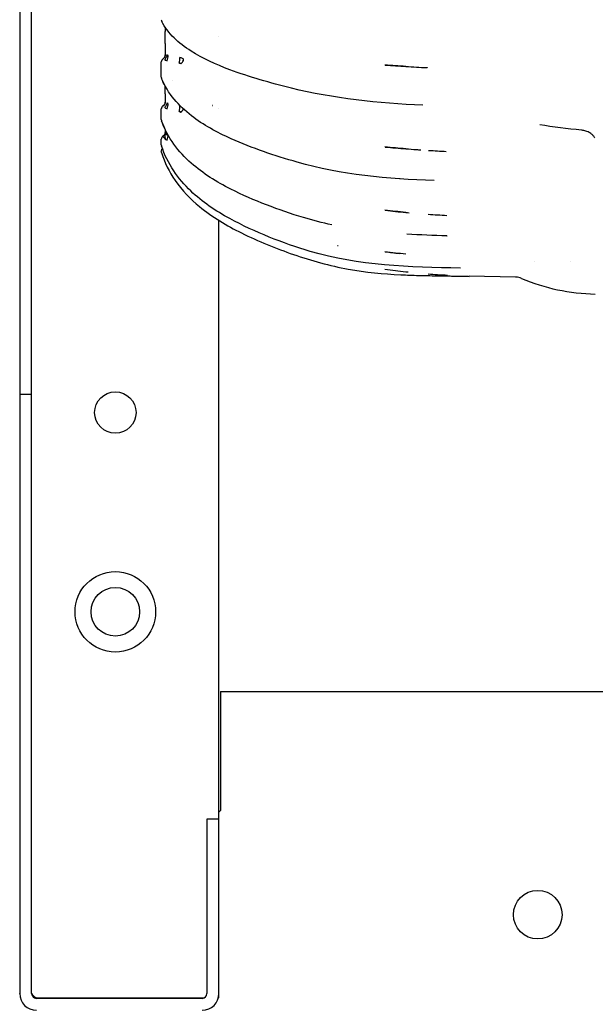
# Model space of a CAD drawing. Units: millimetres. Extents: x -1500 to 5945, y -1579 to 4455.
# Drawn here: x 306 to 378, y 223 to 347 of the extents above; entities that cross this region are included whole.
import ezdxf

# ---------------------------------------------------------------- set-up
doc = ezdxf.new("R2010")
doc.units = ezdxf.units.MM
doc.header["$LTSCALE"] = 5
doc.layers.add('Sichtbar (ISO)', color=7, linetype='Continuous', lineweight=25)

msp = doc.modelspace()

# ---------------------------------------------------------------- linework, layer by layer
at = {"layer": 'Sichtbar (ISO)'}
for p, q in [((306.1, 407.27), (306.1, 299.77)), ((307.6, 299.77), (307.6, 407.27)), ((324.36, 345.86), (324.36, 345.33)), ((324.36, 343.81), (324.36, 345.33)), ((331.1, 344.75), (331.1, 344.75)), ((324.36, 343.81), (324.36, 342.36)), ((324.36, 342.36), (324.36, 342.36)), ((324.36, 341.75), (324.36, 341.86)), ((325.21, 339.18), (325.21, 339.18)), ((325.21, 339.18), (325.21, 339.18)), ((324.36, 337.52), (324.36, 338.47)), ((324.36, 337.52), (324.36, 336.46)), ((324.36, 336.46), (324.36, 336.46)), ((324.36, 336.46), (324.36, 336.39)), ((324.36, 336.34), (324.36, 336.39)), ((324.18, 335.75), (324.18, 335.75)), ((324.36, 335.75), (324.36, 335.87)), ((331.1, 335.66), (331.1, 335.66)), ((324.36, 333.02), (324.36, 332.61)), ((324.36, 331.97), (324.36, 332.61)), ((376.58, 332.95), (376.58, 332.95)), ((324.18, 332.27), (324.07, 332.19)), ((324.36, 331.97), (324.36, 331.84)), ((358.11, 326.62), (358.11, 326.62)), ((331.1, 322.23), (331.1, 322.23)), ((331.1, 246.52), (331.1, 321.62)), ((370.64, 316.52), (370.64, 316.52)), ((375.2, 316.48), (375.19, 316.48)), ((368.3, 314.51), (362.51, 314.62)), ((362.51, 314.61), (362.51, 314.61)), ((378.32, 312.4), (378.32, 312.4)), ((307.6, 299.77), (306.1, 299.77)), ((306.1, 299.77), (306.1, 224.62)), ((307.6, 224.62), (307.6, 299.77)), ((331.3, 262.52), (402.6, 262.52)), ((331.3, 262.52), (331.3, 247.58)), ((331.1, 247.38), (331.3, 247.58)), ((331.1, 246.52), (329.6, 246.52)), ((329.6, 246.52), (329.6, 224.62)), ((331.1, 224.62), (331.1, 246.52)), ((306.1, 224.59), (306.1, 224.62)), ((306.1, 224.59), (306.1, 224.59)), ((308.17, 224.1), (308.17, 224.02)), ((308.2, 224.09), (329.28, 224.09)), ((329, 224.02), (308.2, 224.02)), ((331.03, 224.09), (331.1, 224.09)), ((331.1, 224.09), (331.1, 224.62))]:
    msp.add_line(p, q, dxfattribs=at)
for centre, radius in [((318.1, 297.52), 2.6), ((318.1, 272.52), 5.05), ((318.1, 272.52), 3.05), ((371.1, 234.52), 3.05)]:
    msp.add_circle(centre, radius, dxfattribs=at)
for centre, radius, start, end in [((324.37, 346.82), 0.5, 180.6164, 206.6554), ((324.37, 341.5), 0.5, 123.5518, 179.2598), ((324.37, 339.61), 0.5, 180.7724, 201.9168), ((324.37, 335.6), 0.5, 127.0274, 178.9424), ((324.37, 334.28), 0.5, 181.1036, 199.3064), ((324.37, 331.8), 0.5, 128.9243, 177.9683), ((324.37, 331.12), 0.5, 182.159, 197.9863), ((378.76, 337.39), 25, 247.1306, 268.9893), ((308.2, 224.62), 2.1, 180, 270), ((308.2, 224.62), 0.6, 180, 270), ((329, 224.62), 2.1, 270, 0), ((329, 224.62), 0.6, 270, 0)]:
    msp.add_arc(centre, radius, start, end, dxfattribs=at)
for centre, major_axis, ratio, start_param, end_param in [((324.37, 346.82), (-0.447, -0.224), 0.738585, 0.000002, 0.000219), ((324.36, 341.75), (0, 0.612), 0.00001, 5.737421, 6.182129), ((324.36, 341.75), (0, 0.604), 0.00001, 5.729379, 6.178165), ((324.6, 341.97), (0.092, 0.492), 0.186808, 4.061188, 5.571448), ((324.6, 341.97), (-0.092, -0.492), 0.186808, 0.919595, 2.429806), ((324.37, 341.5), (-0.5, 0.006), 0.777631, 0.000007, 0.000697), ((324.37, 341.5), (-0.276, 0.417), 0.374213, 6.146407, 6.283185), ((324.02, 341.56), (0.14, 0.389), 0.187729, 0.051279, 0.141163), ((324.02, 341.56), (0.14, 0.389), 0.187729, 0.140693, 0.14116), ((324.87, 342.41), (0.996, 0.056), 0.781355, 4.169755, 4.408382), ((324.87, 342.41), (-0.996, -0.056), 0.781355, 1.028161, 1.266789), ((326.08, 341.69), (-0.092, -0.492), 0.186808, 0.919595, 2.429241), ((324.37, 339.61), (-0.464, -0.187), 0.585996, 0.000011, 0.000355), ((323.86, 336.46), (0.5, 0.001), 0.990752, 5.324269, 6.282469), ((324.02, 335.65), (-0.151, -0.416), 0.11001, 3.30877, 3.470528), ((324.02, 335.65), (-0.151, -0.416), 0.11001, 2.811134, 3.14129), ((324.6, 335.85), (0.11, 0.488), 0.142035, 4.284015, 5.794373), ((324.6, 335.85), (-0.11, -0.488), 0.142035, 1.142422, 2.649982), ((324.37, 335.6), (-0.5, 0.009), 0.898026, 0.000016, 0.000748), ((435.85, 417.93), (-106.92, -97.36), 0.33544, 5.980581, 5.980584), ((324.37, 335.6), (-0.301, 0.399), 0.250781, 5.953648, 6.283185), ((324.87, 336.51), (0.994, 0.08), 0.90042, 4.141147, 4.379773), ((324.87, 336.51), (-0.994, -0.08), 0.90042, 0.999554, 1.238181), ((326.08, 335.52), (-0.11, -0.488), 0.142035, 1.142422, 2.652158), ((323.86, 332.65), (0.5, 0), 0.974928, 5.399445, 6.283185), ((324.37, 331.8), (-0.5, 0.018), 0.97339, 0.000017, 0.000812), ((324.37, 331.12), (-0.5, -0.019), 0.976358, 6.283161, 6.283268), ((324.37, 331.8), (-0.314, 0.389), 0.114774, 5.773846, 6.283185), ((324.37, 331.8), (-0.314, 0.389), 0.114774, 6.109129, 6.283251), ((323.86, 331.97), (0.5, 0), 0.974928, 6.03709, 6.283185), ((324.87, 332.65), (0.986, 0.155), 0.974334, 4.061762, 4.300387), ((324.6, 331.82), (0.122, 0.485), 0.09014, 4.503764, 6.013735), ((324.6, 331.82), (0.122, 0.485), 0.09014, 4.503764, 6.013693)]:
    msp.add_ellipse(centre, major_axis=major_axis, ratio=ratio, start_param=start_param, end_param=end_param, dxfattribs=at)
for points, knots in [([(356.66, 336.08), (351.1, 336.31), (345.44, 336.93), (337.54, 338.88), (334.93, 339.62), (330.72, 341.19), (329.04, 341.95), (326.81, 343.37), (326.09, 343.92), (324.83, 345.16), (324.29, 345.86), (323.93, 346.59)], [0, 0, 0, 0, 1.671089, 1.671089, 2.51304, 2.51304, 3.111471, 3.111471, 3.441428, 3.441428, 3.790187, 3.790187, 3.790187, 3.790187]), ([(324.12, 341.93), (324.16, 341.95), (324.2, 341.98), (324.23, 342.02), (324.26, 342.05), (324.29, 342.09), (324.31, 342.13), (324.34, 342.18), (324.35, 342.23), (324.36, 342.27), (324.37, 342.32), (324.37, 342.37), (324.36, 342.41)], [0, 0, 0, 0, 0.25, 0.25, 0.25, 0.5, 0.5, 0.5, 0.75, 0.75, 0.75, 1, 1, 1, 1]), ([(324.36, 342.36), (324.36, 342.32), (324.35, 342.28), (324.34, 342.24), (324.33, 342.2), (324.32, 342.16), (324.3, 342.13), (324.28, 342.09), (324.26, 342.06), (324.23, 342.03), (324.21, 342), (324.18, 341.97), (324.15, 341.95)], [0, 0, 0, 0, 0.25, 0.25, 0.25, 0.5, 0.5, 0.5, 0.75, 0.75, 0.75, 1, 1, 1, 1]), ([(324.15, 341.95), (324.18, 341.97), (324.21, 342), (324.23, 342.03), (324.26, 342.06), (324.28, 342.09), (324.3, 342.13), (324.32, 342.16), (324.33, 342.2), (324.34, 342.24), (324.35, 342.28), (324.36, 342.32), (324.36, 342.36)], [0, 0, 0, 0, 0.25, 0.25, 0.25, 0.5, 0.5, 0.5, 0.75, 0.75, 0.75, 1, 1, 1, 1]), ([(324.55, 342.39), (324.55, 342.35), (324.55, 342.31), (324.54, 342.25), (324.53, 342.2), (324.51, 342.15), (324.49, 342.09), (324.47, 342.04), (324.44, 341.98), (324.41, 341.93), (324.37, 341.88), (324.34, 341.83), (324.31, 341.8)], [0, 0, 0, 0, 0.25, 0.25, 0.25, 0.5, 0.5, 0.5, 0.75, 0.75, 0.75, 0.9999938, 0.9999938, 0.9999938, 0.9999938]), ([(324.36, 342.41), (324.36, 342.41), (324.36, 342.4), (324.36, 342.4), (324.36, 342.39), (324.36, 342.38), (324.36, 342.38), (324.36, 342.37), (324.36, 342.36), (324.36, 342.36)], [0, 0, 0, 0, 0.3333333, 0.3333333, 0.3333333, 0.6666667, 0.6666667, 0.6666667, 1, 1, 1, 1]), ([(324.36, 342.36), (324.36, 342.36), (324.36, 342.37), (324.36, 342.38), (324.36, 342.38), (324.36, 342.39), (324.36, 342.39), (324.36, 342.4), (324.36, 342.41), (324.36, 342.41)], [0.0071919, 0.0071919, 0.0071919, 0.0071919, 0.3333333, 0.3333333, 0.3333333, 0.6666667, 0.6666667, 0.6666667, 0.9939545, 0.9939545, 0.9939545, 0.9939545]), ([(324.62, 342.36), (324.61, 342.36), (324.6, 342.36), (324.59, 342.37), (324.59, 342.37), (324.58, 342.38), (324.57, 342.38), (324.56, 342.38), (324.56, 342.38), (324.55, 342.39)], [0, 0, 0, 0, 0.333333, 0.333333, 0.333333, 0.666667, 0.666667, 0.666667, 1, 1, 1, 1]), ([(324.73, 342.33), (324.72, 342.33), (324.7, 342.33), (324.69, 342.33), (324.68, 342.34), (324.67, 342.34), (324.65, 342.35), (324.64, 342.35), (324.63, 342.35), (324.62, 342.36)], [0, 0, 0, 0, 0.333333, 0.333333, 0.333333, 0.666667, 0.666667, 0.666667, 1, 1, 1, 1]), ([(324.31, 341.8), (324.32, 341.79), (324.33, 341.78), (324.34, 341.77), (324.35, 341.76), (324.36, 341.75), (324.37, 341.74), (324.38, 341.73), (324.39, 341.73), (324.4, 341.72)], [0.0000045, 0.0000045, 0.0000045, 0.0000045, 0.3333333, 0.3333333, 0.3333333, 0.6666667, 0.6666667, 0.6666667, 1, 1, 1, 1]), ([(324.4, 341.72), (324.39, 341.73), (324.38, 341.73), (324.37, 341.74), (324.36, 341.75), (324.36, 341.75), (324.36, 341.75)], [0, 0, 0, 0, 0.3333333, 0.3333333, 0.3333333, 0.4258712, 0.4258712, 0.4258712, 0.4258712]), ([(326.1, 341.38), (326.13, 341.37), (326.15, 341.37), (326.18, 341.36), (326.21, 341.35), (326.23, 341.34), (326.26, 341.32), (326.28, 341.31), (326.3, 341.3), (326.32, 341.28)], [0, 0, 0, 0, 0.333333, 0.333333, 0.333333, 0.666667, 0.666667, 0.666667, 1, 1, 1, 1]), ([(326.32, 341.28), (326.3, 341.3), (326.28, 341.31), (326.26, 341.32), (326.23, 341.34), (326.21, 341.35), (326.18, 341.36), (326.15, 341.37), (326.13, 341.37), (326.1, 341.38)], [0, 0, 0, 0, 0.333333, 0.333333, 0.333333, 0.666667, 0.666667, 0.666667, 1, 1, 1, 1]), ([(326.66, 341.86), (326.62, 341.89), (326.57, 341.92), (326.52, 341.94), (326.48, 341.97), (326.43, 341.99), (326.37, 342.01), (326.32, 342.02), (326.27, 342.04), (326.21, 342.05)], [0, 0, 0, 0, 0.3333333, 0.3333333, 0.3333333, 0.6666667, 0.6666667, 0.6666667, 0.9998258, 0.9998258, 0.9998258, 0.9998258]), ([(326.32, 341.28), (326.37, 341.32), (326.42, 341.36), (326.46, 341.41), (326.5, 341.46), (326.53, 341.51), (326.56, 341.57), (326.59, 341.62), (326.62, 341.67), (326.63, 341.72), (326.65, 341.77), (326.66, 341.82), (326.66, 341.86)], [0.0000649, 0.0000649, 0.0000649, 0.0000649, 0.25, 0.25, 0.25, 0.5, 0.5, 0.5, 0.75, 0.75, 0.75, 0.9991803, 0.9991803, 0.9991803, 0.9991803]), ([(326.48, 341.44), (326.47, 341.43), (326.46, 341.42), (326.46, 341.41), (326.42, 341.36), (326.37, 341.32), (326.32, 341.28)], [0.7053125, 0.7053125, 0.7053125, 0.7053125, 0.75, 0.75, 0.75, 0.9999557, 0.9999557, 0.9999557, 0.9999557]), ([(326.63, 341.72), (326.63, 341.72), (326.63, 341.72), (326.63, 341.72), (326.62, 341.67), (326.59, 341.62), (326.56, 341.57), (326.56, 341.56), (326.56, 341.56), (326.56, 341.56)], [0.2480442, 0.2480442, 0.2480442, 0.2480442, 0.25, 0.25, 0.25, 0.5, 0.5, 0.5, 0.5127679, 0.5127679, 0.5127679, 0.5127679]), ([(351.97, 341.11), (352.82, 341.06), (353.68, 341), (354.55, 340.95), (354.99, 340.92), (355.43, 340.9), (355.87, 340.87), (356.29, 340.85), (356.71, 340.82), (357.14, 340.8), (357.15, 340.8), (357.17, 340.8), (357.19, 340.8), (357.21, 340.8), (357.23, 340.79), (357.25, 340.79)], [0.0052493, 0.0052493, 0.0052493, 0.0052493, 0.25, 0.25, 0.25, 0.375, 0.375, 0.375, 0.4947068, 0.4947068, 0.4947068, 0.5, 0.5, 0.5, 0.5057221, 0.5057221, 0.5057221, 0.5057221]), ([(358.11, 326.62), (352.32, 326.82), (346.41, 327.37), (338.08, 329.74), (335.27, 330.7), (330.85, 332.67), (329.13, 333.61), (326.84, 335.38), (326.1, 336.08), (324.82, 337.63), (324.28, 338.51), (323.91, 339.42)], [0, 0, 0, 0, 1.737763, 1.737763, 2.639359, 2.639359, 3.248252, 3.248252, 3.584938, 3.584938, 3.941954, 3.941954, 3.941954, 3.941954]), ([(324.12, 336.01), (324.16, 336.03), (324.2, 336.06), (324.23, 336.09), (324.26, 336.13), (324.29, 336.17), (324.31, 336.21), (324.34, 336.25), (324.35, 336.3), (324.36, 336.34), (324.37, 336.39), (324.37, 336.43), (324.36, 336.47)], [0, 0, 0, 0, 0.25, 0.25, 0.25, 0.5, 0.5, 0.5, 0.75, 0.75, 0.75, 1, 1, 1, 1]), ([(324.16, 336.07), (324.2, 336.1), (324.24, 336.14), (324.3, 336.23), (324.32, 336.28), (324.35, 336.35), (324.35, 336.38), (324.36, 336.42), (324.36, 336.43), (324.36, 336.45), (324.36, 336.46), (324.36, 336.46), (324.36, 336.46), (324.36, 336.47), (324.36, 336.47), (324.36, 336.47), (324.36, 336.47), (324.36, 336.47), (324.36, 336.47), (324.36, 336.47)], [0, 0, 0, 0, 0.01615619, 0.01615619, 0.03205927, 0.03205927, 0.03994106, 0.03994106, 0.04392604, 0.04392604, 0.04541939, 0.04541939, 0.04597934, 0.04597934, 0.0460582, 0.0460582, 0.04608311, 0.04608311, 0.04609557, 0.04609557, 0.04609557, 0.04609557]), ([(324.16, 336.07), (324.2, 336.1), (324.24, 336.14), (324.3, 336.23), (324.32, 336.28), (324.35, 336.37), (324.36, 336.42), (324.36, 336.47)], [0, 0, 0, 0, 0.01615619, 0.01615619, 0.03205927, 0.03205927, 0.04602101, 0.04602101, 0.04602101, 0.04602101]), ([(324.55, 336.35), (324.55, 336.32), (324.55, 336.29), (324.54, 336.24), (324.53, 336.2), (324.51, 336.15), (324.49, 336.1), (324.47, 336.05), (324.44, 335.99), (324.41, 335.94), (324.37, 335.89), (324.34, 335.85), (324.31, 335.8)], [0, 0, 0, 0, 0.25, 0.25, 0.25, 0.5, 0.5, 0.5, 0.75, 0.75, 0.75, 0.9999938, 0.9999938, 0.9999938, 0.9999938]), ([(324.36, 336.47), (324.36, 336.47), (324.36, 336.47), (324.36, 336.47), (324.36, 336.47), (324.36, 336.47), (324.36, 336.47), (324.36, 336.46), (324.36, 336.46), (324.36, 336.46)], [0, 0, 0, 0, 0.333333, 0.333333, 0.333333, 0.666667, 0.666667, 0.666667, 1, 1, 1, 1]), ([(324.36, 336.46), (324.36, 336.46), (324.36, 336.46), (324.36, 336.46), (324.36, 336.47), (324.36, 336.47), (324.36, 336.47), (324.36, 336.47), (324.36, 336.47), (324.36, 336.47)], [0, 0, 0, 0, 0.333333, 0.333333, 0.333333, 0.666667, 0.666667, 0.666667, 1, 1, 1, 1]), ([(324.62, 336.31), (324.61, 336.32), (324.6, 336.32), (324.59, 336.33), (324.59, 336.33), (324.58, 336.33), (324.57, 336.34), (324.56, 336.34), (324.56, 336.35), (324.55, 336.35)], [0, 0, 0, 0, 0.333333, 0.333333, 0.333333, 0.666667, 0.666667, 0.666667, 1, 1, 1, 1]), ([(324.55, 336.35), (324.56, 336.35), (324.56, 336.34), (324.57, 336.34), (324.58, 336.33), (324.59, 336.33), (324.59, 336.32), (324.6, 336.32), (324.61, 336.32), (324.62, 336.31)], [0.0024339, 0.0024339, 0.0024339, 0.0024339, 0.3333333, 0.3333333, 0.3333333, 0.6666667, 0.6666667, 0.6666667, 1, 1, 1, 1]), ([(324.73, 336.28), (324.72, 336.28), (324.7, 336.28), (324.69, 336.29), (324.68, 336.29), (324.67, 336.29), (324.65, 336.3), (324.64, 336.3), (324.63, 336.31), (324.62, 336.31)], [0, 0, 0, 0, 0.333333, 0.333333, 0.333333, 0.666667, 0.666667, 0.666667, 1, 1, 1, 1]), ([(324.62, 336.31), (324.63, 336.31), (324.64, 336.3), (324.65, 336.3), (324.67, 336.29), (324.68, 336.29), (324.69, 336.28), (324.7, 336.28), (324.72, 336.28), (324.73, 336.28)], [0, 0, 0, 0, 0.333333, 0.333333, 0.333333, 0.666667, 0.666667, 0.666667, 1, 1, 1, 1]), ([(324.31, 335.8), (324.32, 335.79), (324.33, 335.78), (324.34, 335.77), (324.35, 335.76), (324.36, 335.75), (324.37, 335.74), (324.38, 335.73), (324.39, 335.72), (324.4, 335.71)], [0.0000045, 0.0000045, 0.0000045, 0.0000045, 0.3333333, 0.3333333, 0.3333333, 0.6666667, 0.6666667, 0.6666667, 1, 1, 1, 1]), ([(324.4, 335.71), (324.39, 335.72), (324.38, 335.73), (324.37, 335.74), (324.36, 335.74), (324.36, 335.75), (324.36, 335.75)], [0, 0, 0, 0, 0.3333333, 0.3333333, 0.3333333, 0.4258716, 0.4258716, 0.4258716, 0.4258716]), ([(326.1, 335.3), (326.13, 335.3), (326.15, 335.29), (326.18, 335.28), (326.21, 335.27), (326.23, 335.25), (326.26, 335.24), (326.28, 335.22), (326.3, 335.21), (326.32, 335.19)], [0, 0, 0, 0, 0.333333, 0.333333, 0.333333, 0.666667, 0.666667, 0.666667, 1, 1, 1, 1]), ([(326.32, 335.19), (326.3, 335.21), (326.28, 335.22), (326.26, 335.24), (326.23, 335.25), (326.21, 335.27), (326.18, 335.28), (326.15, 335.29), (326.13, 335.3), (326.1, 335.3)], [0, 0, 0, 0, 0.333333, 0.333333, 0.333333, 0.666667, 0.666667, 0.666667, 1, 1, 1, 1]), ([(326.32, 335.19), (326.37, 335.23), (326.42, 335.28), (326.46, 335.33), (326.5, 335.38), (326.53, 335.43), (326.56, 335.48), (326.59, 335.52), (326.62, 335.57), (326.63, 335.61), (326.63, 335.61), (326.63, 335.61), (326.64, 335.61)], [0.000038, 0.000038, 0.000038, 0.000038, 0.25, 0.25, 0.25, 0.5, 0.5, 0.5, 0.75, 0.75, 0.75, 0.7581641, 0.7581641, 0.7581641, 0.7581641]), ([(326.64, 335.61), (326.63, 335.61), (326.63, 335.61), (326.63, 335.61), (326.62, 335.57), (326.59, 335.52), (326.56, 335.48), (326.53, 335.43), (326.5, 335.38), (326.46, 335.33), (326.42, 335.28), (326.37, 335.23), (326.32, 335.19)], [0.2417549, 0.2417549, 0.2417549, 0.2417549, 0.25, 0.25, 0.25, 0.5, 0.5, 0.5, 0.75, 0.75, 0.75, 0.999975, 0.999975, 0.999975, 0.999975]), ([(345.27, 321.08), (344.07, 321.33), (342.89, 321.63), (338.58, 322.93), (335.49, 324.09), (330.81, 326.45), (329.09, 327.52), (326.82, 329.52), (326.08, 330.32), (324.8, 332.09), (324.27, 333.08), (323.9, 334.12)], [1.444827, 1.444827, 1.444827, 1.444827, 1.813396, 1.813396, 2.802493, 2.802493, 3.411125, 3.411125, 3.74807, 3.74807, 4.105475, 4.105475, 4.105475, 4.105475]), ([(324.36, 332.59), (324.36, 332.59), (324.36, 332.59), (324.36, 332.6), (324.36, 332.6), (324.36, 332.6), (324.36, 332.61), (324.36, 332.61), (324.36, 332.61), (324.36, 332.61)], [0, 0, 0, 0, 0.333333, 0.333333, 0.333333, 0.666667, 0.666667, 0.666667, 1, 1, 1, 1]), ([(324.36, 332.61), (324.36, 332.61), (324.36, 332.61), (324.36, 332.61), (324.36, 332.6), (324.36, 332.6), (324.36, 332.6), (324.36, 332.59), (324.36, 332.59), (324.36, 332.58)], [0.0022102, 0.0022102, 0.0022102, 0.0022102, 0.3333333, 0.3333333, 0.3333333, 0.6666667, 0.6666667, 0.6666667, 1, 1, 1, 1]), ([(324.55, 332.37), (324.53, 332.38), (324.52, 332.39), (324.5, 332.41), (324.49, 332.42), (324.47, 332.43), (324.46, 332.45), (324.45, 332.46), (324.43, 332.47), (324.42, 332.49), (324.41, 332.5), (324.4, 332.51), (324.39, 332.53), (324.39, 332.54), (324.38, 332.55), (324.38, 332.56), (324.37, 332.57), (324.37, 332.58), (324.36, 332.59)], [0, 0, 0, 0, 0.166667, 0.166667, 0.166667, 0.333333, 0.333333, 0.333333, 0.5, 0.5, 0.5, 0.666667, 0.666667, 0.666667, 0.833333, 0.833333, 0.833333, 1, 1, 1, 1]), ([(324.36, 332.58), (324.37, 332.58), (324.37, 332.57), (324.38, 332.56), (324.38, 332.55), (324.39, 332.53), (324.4, 332.52), (324.4, 332.51), (324.41, 332.5), (324.42, 332.48), (324.43, 332.47), (324.44, 332.46), (324.45, 332.45)], [0, 0, 0, 0, 0.1666667, 0.1666667, 0.1666667, 0.3333333, 0.3333333, 0.3333333, 0.5, 0.5, 0.5, 0.6469985, 0.6469985, 0.6469985, 0.6469985]), ([(324.62, 332.33), (324.61, 332.33), (324.6, 332.34), (324.59, 332.34), (324.59, 332.34), (324.58, 332.35), (324.57, 332.35), (324.56, 332.36), (324.56, 332.36), (324.55, 332.37)], [0, 0, 0, 0, 0.333333, 0.333333, 0.333333, 0.666667, 0.666667, 0.666667, 1, 1, 1, 1]), ([(324.73, 332.29), (324.72, 332.29), (324.7, 332.29), (324.69, 332.3), (324.68, 332.3), (324.67, 332.3), (324.65, 332.31), (324.64, 332.32), (324.63, 332.32), (324.62, 332.33)], [0, 0, 0, 0, 0.333333, 0.333333, 0.333333, 0.666667, 0.666667, 0.666667, 1, 1, 1, 1]), ([(377.76, 332.53), (377.62, 332.62), (377.46, 332.71), (377.11, 332.85), (376.93, 332.9), (376.69, 332.94), (376.64, 332.95), (376.58, 332.95)], [0, 0, 0, 0, 0.0632558, 0.0632558, 0.1199658, 0.1199658, 0.1363772, 0.1363772, 0.1363772, 0.1363772]), ([(378.26, 331.97), (378.21, 332.06), (378.15, 332.16), (377.98, 332.34), (377.88, 332.44), (377.76, 332.52)], [0, 0, 0, 0, 0.0554367, 0.0554367, 0.1127143, 0.1127143, 0.1127143, 0.1127143]), ([(324.12, 332.16), (324.13, 332.13), (324.14, 332.1), (324.15, 332.07), (324.17, 332.04), (324.19, 332.01), (324.22, 331.98), (324.24, 331.95), (324.27, 331.92), (324.31, 331.9)], [0, 0, 0, 0, 0.333333, 0.333333, 0.333333, 0.666667, 0.666667, 0.666667, 1, 1, 1, 1]), ([(324.31, 331.9), (324.32, 331.88), (324.33, 331.87), (324.34, 331.86), (324.35, 331.85), (324.36, 331.84), (324.37, 331.83), (324.38, 331.81), (324.39, 331.8), (324.4, 331.79)], [0.0000048, 0.0000048, 0.0000048, 0.0000048, 0.3333333, 0.3333333, 0.3333333, 0.6666667, 0.6666667, 0.6666667, 1, 1, 1, 1]), ([(324.4, 331.79), (324.39, 331.8), (324.38, 331.81), (324.37, 331.83), (324.36, 331.83), (324.35, 331.84), (324.34, 331.85)], [0, 0, 0, 0, 0.3333333, 0.3333333, 0.3333333, 0.5967981, 0.5967981, 0.5967981, 0.5967981]), ([(323.89, 330.13), (323.88, 330.17), (323.87, 330.22), (323.87, 330.27), (323.87, 330.32), (323.87, 330.37), (323.89, 330.42), (323.9, 330.47), (323.93, 330.52), (323.95, 330.56), (323.97, 330.58), (323.99, 330.61), (324.01, 330.63)], [0, 0, 0, 0, 0.25, 0.25, 0.25, 0.5, 0.5, 0.5, 0.75, 0.75, 0.75, 0.9134403, 0.9134403, 0.9134403, 0.9134403]), ([(323.89, 330.13), (324.28, 328.89), (324.87, 327.72), (326.45, 325.41), (327.5, 324.32), (330.26, 322.04), (332.06, 320.98), (336.05, 319.01), (338.24, 318.12), (342.7, 316.58), (344.99, 315.94), (349.5, 315.12), (351.71, 314.92), (353.93, 314.81)], [0.0098045, 0.0098045, 0.0098045, 0.0098045, 0.0963213, 0.0963213, 0.1965303, 0.1965303, 0.3351883, 0.3351883, 0.4930588, 0.4930588, 0.6509292, 0.6509292, 0.7991568, 0.7991568, 0.7991568, 0.7991568]), ([(361.39, 315.63), (355.08, 315.78), (348.6, 315.93), (339.07, 318.79), (335.64, 320.12), (330.7, 322.81), (329, 323.95), (326.76, 326.08), (326.04, 326.93), (324.78, 328.81), (324.26, 329.87), (323.9, 330.97)], [0, 0, 0, 0, 1.895909, 1.895909, 2.987542, 2.987542, 3.590381, 3.590381, 3.924164, 3.924164, 4.277909, 4.277909, 4.277909, 4.277909]), ([(351.97, 330.84), (352.82, 330.76), (353.68, 330.69), (354.55, 330.62), (354.99, 330.58), (355.43, 330.55), (355.87, 330.52), (356.05, 330.51), (356.23, 330.5), (356.41, 330.48)], [0.0052838, 0.0052838, 0.0052838, 0.0052838, 0.25, 0.25, 0.25, 0.375, 0.375, 0.375, 0.4258889, 0.4258889, 0.4258889, 0.4258889]), ([(357.41, 330.42), (357.78, 330.39), (358.15, 330.37), (358.52, 330.35), (358.88, 330.33), (359.25, 330.31), (359.61, 330.29)], [0.5209818, 0.5209818, 0.5209818, 0.5209818, 0.625, 0.625, 0.625, 0.7279353, 0.7279353, 0.7279353, 0.7279353]), ([(351.97, 322.9), (352.82, 322.8), (353.68, 322.71), (354.55, 322.63), (354.68, 322.62), (354.82, 322.61), (354.95, 322.6)], [0.0053386, 0.0053386, 0.0053386, 0.0053386, 0.25, 0.25, 0.25, 0.2886134, 0.2886134, 0.2886134, 0.2886134]), ([(357.35, 322.41), (357.74, 322.38), (358.13, 322.35), (358.52, 322.33), (358.91, 322.31), (359.3, 322.28), (359.69, 322.26)], [0.5147585, 0.5147585, 0.5147585, 0.5147585, 0.625, 0.625, 0.625, 0.73535, 0.73535, 0.73535, 0.73535]), ([(354.83, 315.13), (354.73, 315.13), (354.64, 315.14), (354.55, 315.15), (353.67, 315.25), (352.79, 315.36), (351.91, 315.49)], [0.7232385, 0.7232385, 0.7232385, 0.7232385, 0.75, 0.75, 0.75, 1, 1, 1, 1]), ([(353.93, 314.81), (354.3, 314.8), (354.67, 314.78), (355.41, 314.75), (355.79, 314.74), (356.53, 314.72), (356.9, 314.71), (357.65, 314.7), (358.02, 314.69), (358.76, 314.68), (359.13, 314.67), (359.51, 314.67)], [0.7991372, 0.7991372, 0.7991372, 0.7991372, 0.8239561, 0.8239561, 0.8487749, 0.8487749, 0.8735938, 0.8735938, 0.8984126, 0.8984126, 0.9232314, 0.9232314, 0.9232314, 0.9232314]), ([(357.36, 314.91), (357.74, 314.88), (358.13, 314.86), (358.52, 314.83), (358.94, 314.81), (359.36, 314.79), (359.78, 314.77)], [0.5155903, 0.5155903, 0.5155903, 0.5155903, 0.625, 0.625, 0.625, 0.7434252, 0.7434252, 0.7434252, 0.7434252]), ([(359.51, 314.67), (359.71, 314.66), (359.91, 314.66), (360.31, 314.65), (360.51, 314.65), (360.91, 314.64), (361.11, 314.64), (361.51, 314.63), (361.71, 314.63), (362.11, 314.62), (362.31, 314.62), (362.51, 314.61)], [0.92325411, 0.92325411, 0.92325411, 0.92325411, 0.93664238, 0.93664238, 0.95003066, 0.95003066, 0.96341893, 0.96341893, 0.9768072, 0.9768072, 0.99019548, 0.99019548, 0.99019548, 0.99019548]), ([(369.04, 314.36), (368.85, 314.44), (368.63, 314.49), (368.38, 314.51), (368.34, 314.51), (368.3, 314.51)], [0, 0, 0, 0, 0.064843, 0.064843, 0.07606186, 0.07606186, 0.07606186, 0.07606186])]:
    msp.add_open_spline(points, degree=3, knots=knots, dxfattribs=at)
for points in [[(324.55, 342.3), (324.55, 342.34), (324.55, 342.36), (324.55, 342.39)], [(323.87, 340.55), (323.87, 340.87), (323.87, 341.19), (323.87, 341.51)], [(324.15, 341.95), (324.14, 341.94), (324.13, 341.93), (324.12, 341.93)], [(354.55, 340.95), (353.67, 341), (352.79, 341.06), (351.91, 341.12)], [(323.87, 339.6), (323.87, 339.91), (323.87, 340.23), (323.87, 340.55)], [(324.36, 338.47), (324.19, 338.78), (324.04, 339.1), (323.91, 339.42)], [(324.18, 336.05), (324.16, 336.03), (324.14, 336.02), (324.12, 336.01)], [(324.36, 336.47), (324.37, 336.43), (324.37, 336.38), (324.36, 336.34)], [(330.31, 336.06), (330.31, 336.06), (330.31, 336.05), (330.32, 336.05)], [(330.32, 336.05), (330.31, 336.05), (330.31, 336.06), (330.31, 336.06)], [(323.87, 334.94), (323.87, 335.16), (323.87, 335.39), (323.87, 335.61)], [(323.87, 334.94), (323.87, 335.16), (323.87, 335.39), (323.87, 335.61)], [(323.87, 334.28), (323.87, 334.5), (323.87, 334.72), (323.87, 334.94)], [(323.87, 334.28), (323.87, 334.5), (323.87, 334.72), (323.87, 334.94)], [(326.32, 335.91), (326.29, 335.92), (326.25, 335.93), (326.21, 335.94)], [(326.21, 335.94), (326.25, 335.93), (326.29, 335.92), (326.33, 335.91)], [(326.64, 335.61), (326.53, 335.71), (326.43, 335.81), (326.33, 335.91)], [(324.36, 333.02), (324.19, 333.38), (324.03, 333.75), (323.9, 334.12)], [(376.58, 332.95), (374.81, 333.13), (373.04, 333.35), (371.34, 333.62)], [(377.76, 332.53), (377.76, 332.53), (377.76, 332.53), (377.76, 332.53)], [(323.87, 331.46), (323.87, 331.57), (323.87, 331.69), (323.87, 331.81)], [(323.87, 331.11), (323.87, 331.22), (323.87, 331.34), (323.87, 331.46)], [(378.24, 332), (378.25, 331.99), (378.26, 331.98), (378.26, 331.97)], [(378.26, 331.97), (378.26, 331.97), (378.26, 331.97), (378.26, 331.97)], [(354.55, 330.62), (353.67, 330.69), (352.79, 330.76), (351.91, 330.85)], [(353.75, 326.91), (353.76, 326.91), (353.77, 326.91), (353.78, 326.9)], [(354.55, 322.63), (353.67, 322.71), (352.79, 322.81), (351.91, 322.91)], [(359.7, 319.68), (358.04, 319.73), (356.36, 319.8), (354.69, 319.9)], [(357.76, 319.78), (357.76, 319.78), (357.76, 319.78), (357.76, 319.78)], [(359.7, 319.68), (359.71, 319.68), (359.71, 319.68), (359.72, 319.68)], [(345.96, 318.5), (345.98, 318.49), (346.01, 318.48), (346.04, 318.47)], [(354.55, 317.39), (353.67, 317.48), (352.79, 317.58), (351.91, 317.7)], [(351.97, 317.7), (352.55, 317.62), (353.13, 317.54), (353.72, 317.48)], [(306.1, 224.6), (306.1, 224.6), (306.1, 224.6), (306.1, 224.59)], [(307.6, 224.62), (307.6, 224.45), (307.89, 224.27), (308.2, 224.09)], [(307.83, 224.15), (307.95, 224.13), (308.07, 224.11), (308.2, 224.09)], [(308.65, 224.02), (308.66, 224.05), (308.66, 224.07), (308.67, 224.09)]]:
    msp.add_open_spline(points, degree=3, dxfattribs=at)

doc.saveas('drawing.dxf')
